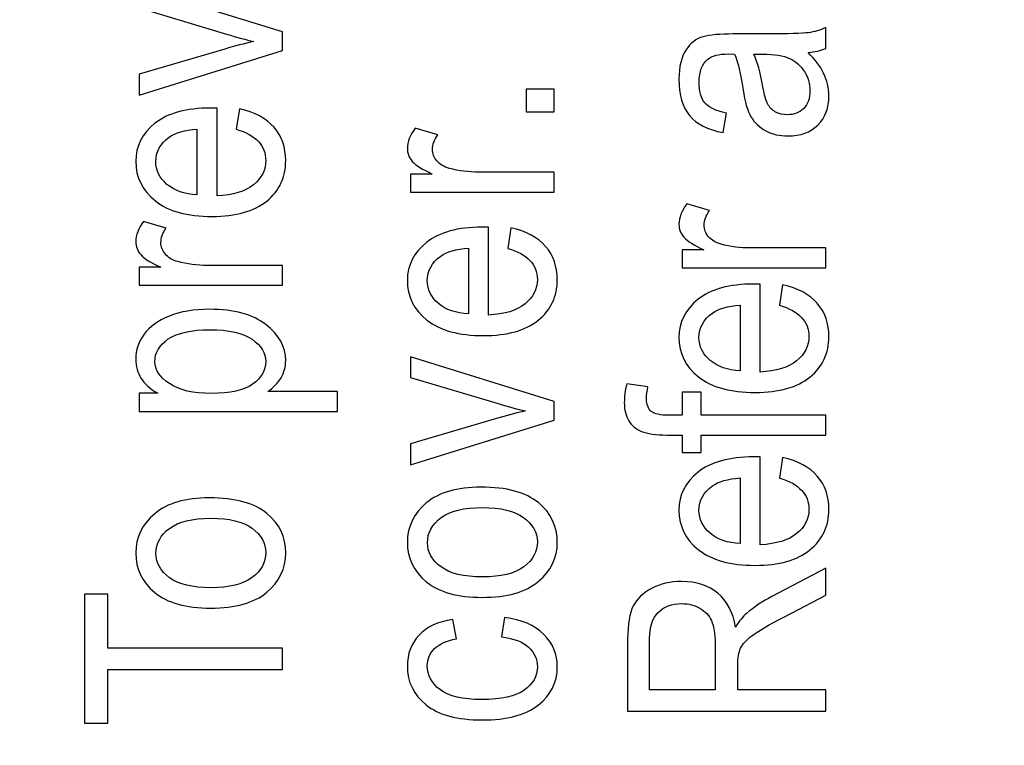
# Model space of a CAD drawing. Units: inches. Extents: x 1423 to 1616, y 291 to 607.
# Drawn here: x 1567 to 1575, y 442 to 447 of the extents above; entities that cross this region are included whole.
import ezdxf

# ---------------------------------------------------------------- set-up
doc = ezdxf.new("R2010")
doc.units = ezdxf.units.IN
doc.header["$MEASUREMENT"] = 0
doc.layers.add('Layer 1', color=7, linetype='Continuous')

msp = doc.modelspace()

# ---------------------------------------------------------------- linework, layer by layer
at = {"layer": 'Layer 1', "color": 250, "lineweight": 50}
msp.add_open_spline([(1422.5042, 482.7418), (1422.5042, 482.7418), (1582.5042, 482.7418), (1582.5042, 482.7418), (1582.5042, 482.7418), (1582.5042, 482.7418), (1582.5042, 434.7418), (1582.5042, 434.7418), (1582.5042, 434.7418), (1582.5042, 434.7418), (1422.5042, 434.7418), (1422.5042, 434.7418), (1422.5042, 434.7418), (1422.5042, 434.7418), (1422.5042, 482.7418), (1422.5042, 482.7418)], degree=3, knots=[0, 0, 0, 0, 0.2, 0.2, 0.2, 0.2, 0.4, 0.4, 0.4, 0.4, 0.6, 0.6, 0.6, 0.6, 1, 1, 1, 1], dxfattribs=at)
at = {"layer": 'Layer 1', "color": 7}
for points, knots in [([(1569.3066, 447.18), (1569.3066, 447.18), (1568.1969, 446.8344), (1568.1969, 446.8344), (1568.1969, 446.8344), (1568.1969, 446.8344), (1568.1969, 446.9974), (1568.1969, 446.9974), (1568.1969, 446.9974), (1568.1969, 446.9974), (1568.8613, 447.1924), (1568.8613, 447.1924), (1568.8613, 447.1924), (1568.9367, 447.2148), (1569.011, 447.2343), (1569.085, 447.2509), (1569.085, 447.2509), (1569.0264, 447.2643), (1568.9562, 447.2829), (1568.8739, 447.3076), (1568.8739, 447.3076), (1568.8739, 447.3076), (1568.1969, 447.5101), (1568.1969, 447.5101), (1568.1969, 447.5101), (1568.1969, 447.5101), (1568.1969, 447.6687), (1568.1969, 447.6687), (1568.1969, 447.6687), (1568.1969, 447.6687), (1569.3066, 447.3243), (1569.3066, 447.3243), (1569.3066, 447.3243), (1569.3066, 447.3243), (1569.3066, 447.18), (1569.3066, 447.18)], [0, 0, 0, 0, 0.1, 0.1, 0.1, 0.1, 0.2, 0.2, 0.2, 0.2, 0.3, 0.3, 0.3, 0.3, 0.4, 0.4, 0.4, 0.4, 0.5, 0.5, 0.5, 0.5, 0.6, 0.6, 0.6, 0.6, 0.7, 0.7, 0.7, 0.7, 0.8, 0.8, 0.8, 0.8, 1, 1, 1, 1]), ([(1573.3707, 447.1654), (1573.4244, 447.1141), (1573.4646, 447.0606), (1573.4917, 447.0047), (1573.4917, 447.0047), (1573.5189, 446.9491), (1573.5325, 446.8911), (1573.5325, 446.8313), (1573.5325, 446.8313), (1573.5325, 446.7364), (1573.5039, 446.6608), (1573.447, 446.6045), (1573.447, 446.6045), (1573.3899, 446.5481), (1573.3126, 446.5201), (1573.2163, 446.5201), (1573.2163, 446.5201), (1573.1519, 446.5201), (1573.0954, 446.5333), (1573.0458, 446.5596), (1573.0458, 446.5596), (1572.996, 446.5861), (1572.9578, 446.6223), (1572.9298, 446.6683), (1572.9298, 446.6683), (1572.902, 446.7143), (1572.8811, 446.784), (1572.8683, 446.8773), (1572.8683, 446.8773), (1572.8499, 447.0023), (1572.8286, 447.0944), (1572.8033, 447.1529), (1572.8033, 447.1529), (1572.8033, 447.1529), (1572.7555, 447.154), (1572.7555, 447.154), (1572.7555, 447.154), (1572.6794, 447.154), (1572.6261, 447.1404), (1572.5952, 447.1134), (1572.5952, 447.1134), (1572.5508, 447.0752), (1572.5287, 447.0164), (1572.5287, 446.937), (1572.5287, 446.937), (1572.5287, 446.8653), (1572.5431, 446.8114), (1572.5728, 446.7761), (1572.5728, 446.7761), (1572.6025, 446.7404), (1572.6581, 446.7143), (1572.7398, 446.6976), (1572.7398, 446.6976), (1572.7398, 446.6976), (1572.7143, 446.546), (1572.7143, 446.546), (1572.7143, 446.546), (1572.5952, 446.5678), (1572.5088, 446.6114), (1572.4545, 446.6774), (1572.4545, 446.6774), (1572.4002, 446.7429), (1572.3726, 446.8375), (1572.3726, 446.9598), (1572.3726, 446.9598), (1572.3726, 447.0553), (1572.3908, 447.1303), (1572.4267, 447.1843), (1572.4267, 447.1843), (1572.4625, 447.239), (1572.5068, 447.2731), (1572.5599, 447.2875), (1572.5599, 447.2875), (1572.6129, 447.3017), (1572.6901, 447.3088), (1572.7919, 447.3088), (1572.7919, 447.3088), (1572.7919, 447.3088), (1573.0424, 447.3088), (1573.0424, 447.3088), (1573.0424, 447.3088), (1573.2178, 447.3088), (1573.3289, 447.312), (1573.3741, 447.3187), (1573.3741, 447.3187), (1573.4198, 447.3251), (1573.4644, 447.3384), (1573.5074, 447.3581), (1573.5074, 447.3581), (1573.5074, 447.3581), (1573.5074, 447.1968), (1573.5074, 447.1968), (1573.5074, 447.1968), (1573.4692, 447.1807), (1573.4238, 447.1703), (1573.3707, 447.1654)], [0, 0, 0, 0, 0.04, 0.04, 0.04, 0.04, 0.08, 0.08, 0.08, 0.08, 0.12, 0.12, 0.12, 0.12, 0.16, 0.16, 0.16, 0.16, 0.2, 0.2, 0.2, 0.2, 0.24, 0.24, 0.24, 0.24, 0.28, 0.28, 0.28, 0.28, 0.32, 0.32, 0.32, 0.32, 0.36, 0.36, 0.36, 0.36, 0.4, 0.4, 0.4, 0.4, 0.44, 0.44, 0.44, 0.44, 0.48, 0.48, 0.48, 0.48, 0.52, 0.52, 0.52, 0.52, 0.56, 0.56, 0.56, 0.56, 0.6, 0.6, 0.6, 0.6, 0.64, 0.64, 0.64, 0.64, 0.68, 0.68, 0.68, 0.68, 0.72, 0.72, 0.72, 0.72, 0.76, 0.76, 0.76, 0.76, 0.8, 0.8, 0.8, 0.8, 0.84, 0.84, 0.84, 0.84, 0.88, 0.88, 0.88, 0.88, 0.92, 0.92, 0.92, 0.92, 1, 1, 1, 1]), ([(1572.9506, 447.1529), (1572.9785, 447.0967), (1573.0021, 447.0127), (1573.0217, 446.9011), (1573.0217, 446.9011), (1573.033, 446.8366), (1573.0458, 446.7914), (1573.0599, 446.7653), (1573.0599, 446.7653), (1573.0744, 446.7396), (1573.0944, 446.7197), (1573.1204, 446.7053), (1573.1204, 446.7053), (1573.1468, 446.6911), (1573.1767, 446.684), (1573.2108, 446.684), (1573.2108, 446.684), (1573.2636, 446.684), (1573.3059, 446.7004), (1573.3379, 446.7333), (1573.3379, 446.7333), (1573.3695, 446.7657), (1573.3852, 446.811), (1573.3852, 446.8687), (1573.3852, 446.8687), (1573.3852, 446.9241), (1573.3709, 446.974), (1573.3425, 447.0189), (1573.3425, 447.0189), (1573.3137, 447.0637), (1573.2756, 447.0973), (1573.228, 447.1199), (1573.228, 447.1199), (1573.1805, 447.1419), (1573.1108, 447.1529), (1573.0196, 447.1529), (1573.0196, 447.1529), (1573.0196, 447.1529), (1572.9506, 447.1529), (1572.9506, 447.1529)], [0, 0, 0, 0, 0.090909, 0.090909, 0.090909, 0.090909, 0.181818, 0.181818, 0.181818, 0.181818, 0.272727, 0.272727, 0.272727, 0.272727, 0.363636, 0.363636, 0.363636, 0.363636, 0.454545, 0.454545, 0.454545, 0.454545, 0.545455, 0.545455, 0.545455, 0.545455, 0.636364, 0.636364, 0.636364, 0.636364, 0.727273, 0.727273, 0.727273, 0.727273, 0.818182, 0.818182, 0.818182, 0.818182, 1, 1, 1, 1]), ([(1571.4066, 446.7065), (1571.4066, 446.7065), (1571.1922, 446.7065), (1571.1922, 446.7065), (1571.1922, 446.7065), (1571.1922, 446.7065), (1571.1922, 446.882), (1571.1922, 446.882), (1571.1922, 446.882), (1571.1922, 446.882), (1571.4066, 446.882), (1571.4066, 446.882), (1571.4066, 446.882), (1571.4066, 446.882), (1571.4066, 446.7065), (1571.4066, 446.7065)], [0, 0, 0, 0, 0.2, 0.2, 0.2, 0.2, 0.4, 0.4, 0.4, 0.4, 0.6, 0.6, 0.6, 0.6, 1, 1, 1, 1]), ([(1568.9491, 446.5722), (1568.9491, 446.5722), (1568.9729, 446.7309), (1568.9729, 446.7309), (1568.9729, 446.7309), (1569.0912, 446.7046), (1569.1809, 446.6564), (1569.2412, 446.5872), (1569.2412, 446.5872), (1569.3012, 446.518), (1569.3313, 446.4321), (1569.3313, 446.3297), (1569.3313, 446.3297), (1569.3313, 446.2006), (1569.2824, 446.0965), (1569.1848, 446.0168), (1569.1848, 446.0168), (1569.0866, 445.9372), (1568.9454, 445.8973), (1568.7612, 445.8973), (1568.7612, 445.8973), (1568.5698, 445.8973), (1568.4233, 445.9376), (1568.323, 446.0177), (1568.323, 446.0177), (1568.222, 446.0982), (1568.1715, 446.2002), (1568.1715, 446.3234), (1568.1715, 446.3234), (1568.1715, 446.4409), (1568.2212, 446.5395), (1568.32, 446.6179), (1568.32, 446.6179), (1568.4193, 446.6967), (1568.5622, 446.7358), (1568.7495, 446.7358), (1568.7495, 446.7358), (1568.7495, 446.7358), (1568.7998, 446.7352), (1568.7998, 446.7352), (1568.7998, 446.7352), (1568.7998, 446.7352), (1568.7998, 446.0558), (1568.7998, 446.0558), (1568.7998, 446.0558), (1568.9246, 446.0624), (1569.0182, 446.0911), (1569.0816, 446.1425), (1569.0816, 446.1425), (1569.1453, 446.1943), (1569.177, 446.257), (1569.177, 446.3308), (1569.177, 446.3308), (1569.177, 446.4462), (1569.101, 446.5268), (1568.9491, 446.5722)], [0, 0, 0, 0, 0.066667, 0.066667, 0.066667, 0.066667, 0.133333, 0.133333, 0.133333, 0.133333, 0.2, 0.2, 0.2, 0.2, 0.266667, 0.266667, 0.266667, 0.266667, 0.333333, 0.333333, 0.333333, 0.333333, 0.4, 0.4, 0.4, 0.4, 0.466667, 0.466667, 0.466667, 0.466667, 0.533333, 0.533333, 0.533333, 0.533333, 0.6, 0.6, 0.6, 0.6, 0.666667, 0.666667, 0.666667, 0.666667, 0.733333, 0.733333, 0.733333, 0.733333, 0.8, 0.8, 0.8, 0.8, 0.866667, 0.866667, 0.866667, 0.866667, 1, 1, 1, 1]), ([(1568.6448, 446.0656), (1568.6448, 446.0656), (1568.6448, 446.5728), (1568.6448, 446.5728), (1568.6448, 446.5728), (1568.5491, 446.5661), (1568.4774, 446.5454), (1568.4299, 446.5117), (1568.4299, 446.5117), (1568.3612, 446.462), (1568.3265, 446.3989), (1568.3265, 446.3222), (1568.3265, 446.3222), (1568.3265, 446.2534), (1568.3555, 446.1947), (1568.4126, 446.1458), (1568.4126, 446.1458), (1568.4703, 446.0969), (1568.5474, 446.07), (1568.6448, 446.0656)], [0, 0, 0, 0, 0.166667, 0.166667, 0.166667, 0.166667, 0.333333, 0.333333, 0.333333, 0.333333, 0.5, 0.5, 0.5, 0.5, 0.666667, 0.666667, 0.666667, 0.666667, 1, 1, 1, 1]), ([(1571.4066, 446.0866), (1571.4066, 446.0866), (1570.2973, 446.0866), (1570.2973, 446.0866), (1570.2973, 446.0866), (1570.2973, 446.0866), (1570.2973, 446.2256), (1570.2973, 446.2256), (1570.2973, 446.2256), (1570.2973, 446.2256), (1570.4651, 446.2256), (1570.4651, 446.2256), (1570.4651, 446.2256), (1570.3874, 446.2613), (1570.3358, 446.2936), (1570.3101, 446.3234), (1570.3101, 446.3234), (1570.2848, 446.3529), (1570.272, 446.386), (1570.272, 446.4231), (1570.272, 446.4231), (1570.272, 446.4745), (1570.2921, 446.5271), (1570.3325, 446.5806), (1570.3325, 446.5806), (1570.3325, 446.5806), (1570.5075, 446.5287), (1570.5075, 446.5287), (1570.5075, 446.5287), (1570.4798, 446.4902), (1570.4662, 446.4531), (1570.4662, 446.4167), (1570.4662, 446.4167), (1570.4662, 446.3839), (1570.4781, 446.354), (1570.5007, 446.327), (1570.5007, 446.327), (1570.5238, 446.2998), (1570.5559, 446.2806), (1570.5968, 446.2694), (1570.5968, 446.2694), (1570.6687, 446.2499), (1570.7452, 446.2401), (1570.8257, 446.2401), (1570.8257, 446.2401), (1570.8257, 446.2401), (1571.4066, 446.2401), (1571.4066, 446.2401), (1571.4066, 446.2401), (1571.4066, 446.2401), (1571.4066, 446.0866), (1571.4066, 446.0866)], [0, 0, 0, 0, 0.071429, 0.071429, 0.071429, 0.071429, 0.142857, 0.142857, 0.142857, 0.142857, 0.214286, 0.214286, 0.214286, 0.214286, 0.285714, 0.285714, 0.285714, 0.285714, 0.357143, 0.357143, 0.357143, 0.357143, 0.428571, 0.428571, 0.428571, 0.428571, 0.5, 0.5, 0.5, 0.5, 0.571429, 0.571429, 0.571429, 0.571429, 0.642857, 0.642857, 0.642857, 0.642857, 0.714286, 0.714286, 0.714286, 0.714286, 0.785714, 0.785714, 0.785714, 0.785714, 0.857143, 0.857143, 0.857143, 0.857143, 1, 1, 1, 1]), ([(1573.5074, 445.5001), (1573.5074, 445.5001), (1572.3981, 445.5001), (1572.3981, 445.5001), (1572.3981, 445.5001), (1572.3981, 445.5001), (1572.3981, 445.6392), (1572.3981, 445.6392), (1572.3981, 445.6392), (1572.3981, 445.6392), (1572.5658, 445.6392), (1572.5658, 445.6392), (1572.5658, 445.6392), (1572.4882, 445.6748), (1572.4368, 445.7074), (1572.4111, 445.7369), (1572.4111, 445.7369), (1572.3856, 445.7665), (1572.3726, 445.7997), (1572.3726, 445.8369), (1572.3726, 445.8369), (1572.3726, 445.8883), (1572.3931, 445.9408), (1572.4336, 445.9945), (1572.4336, 445.9945), (1572.4336, 445.9945), (1572.6082, 445.9424), (1572.6082, 445.9424), (1572.6082, 445.9424), (1572.5808, 445.9038), (1572.5671, 445.8668), (1572.5671, 445.8303), (1572.5671, 445.8303), (1572.5671, 445.7976), (1572.5787, 445.7677), (1572.6018, 445.7406), (1572.6018, 445.7406), (1572.6248, 445.7133), (1572.6566, 445.6942), (1572.6978, 445.6831), (1572.6978, 445.6831), (1572.7697, 445.6635), (1572.846, 445.6539), (1572.9266, 445.6539), (1572.9266, 445.6539), (1572.9266, 445.6539), (1573.5074, 445.6539), (1573.5074, 445.6539), (1573.5074, 445.6539), (1573.5074, 445.6539), (1573.5074, 445.5001), (1573.5074, 445.5001)], [0, 0, 0, 0, 0.071429, 0.071429, 0.071429, 0.071429, 0.142857, 0.142857, 0.142857, 0.142857, 0.214286, 0.214286, 0.214286, 0.214286, 0.285714, 0.285714, 0.285714, 0.285714, 0.357143, 0.357143, 0.357143, 0.357143, 0.428571, 0.428571, 0.428571, 0.428571, 0.5, 0.5, 0.5, 0.5, 0.571429, 0.571429, 0.571429, 0.571429, 0.642857, 0.642857, 0.642857, 0.642857, 0.714286, 0.714286, 0.714286, 0.714286, 0.785714, 0.785714, 0.785714, 0.785714, 0.857143, 0.857143, 0.857143, 0.857143, 1, 1, 1, 1]), ([(1569.3066, 445.3652), (1569.3066, 445.3652), (1568.1969, 445.3652), (1568.1969, 445.3652), (1568.1969, 445.3652), (1568.1969, 445.3652), (1568.1969, 445.5042), (1568.1969, 445.5042), (1568.1969, 445.5042), (1568.1969, 445.5042), (1568.3649, 445.5042), (1568.3649, 445.5042), (1568.3649, 445.5042), (1568.2872, 445.5399), (1568.2354, 445.5725), (1568.2097, 445.602), (1568.2097, 445.602), (1568.1844, 445.6315), (1568.1715, 445.6646), (1568.1715, 445.7018), (1568.1715, 445.7018), (1568.1715, 445.7532), (1568.192, 445.8058), (1568.2323, 445.8595), (1568.2323, 445.8595), (1568.2323, 445.8595), (1568.407, 445.8073), (1568.407, 445.8073), (1568.407, 445.8073), (1568.3796, 445.7688), (1568.366, 445.7317), (1568.366, 445.6953), (1568.366, 445.6953), (1568.366, 445.6625), (1568.3777, 445.6326), (1568.4007, 445.6056), (1568.4007, 445.6056), (1568.4233, 445.5784), (1568.4556, 445.5592), (1568.4964, 445.5481), (1568.4964, 445.5481), (1568.5687, 445.5285), (1568.6448, 445.519), (1568.7255, 445.519), (1568.7255, 445.519), (1568.7255, 445.519), (1569.3066, 445.519), (1569.3066, 445.519), (1569.3066, 445.519), (1569.3066, 445.519), (1569.3066, 445.3652), (1569.3066, 445.3652)], [0, 0, 0, 0, 0.071429, 0.071429, 0.071429, 0.071429, 0.142857, 0.142857, 0.142857, 0.142857, 0.214286, 0.214286, 0.214286, 0.214286, 0.285714, 0.285714, 0.285714, 0.285714, 0.357143, 0.357143, 0.357143, 0.357143, 0.428571, 0.428571, 0.428571, 0.428571, 0.5, 0.5, 0.5, 0.5, 0.571429, 0.571429, 0.571429, 0.571429, 0.642857, 0.642857, 0.642857, 0.642857, 0.714286, 0.714286, 0.714286, 0.714286, 0.785714, 0.785714, 0.785714, 0.785714, 0.857143, 0.857143, 0.857143, 0.857143, 1, 1, 1, 1]), ([(1571.0491, 445.6508), (1571.0491, 445.6508), (1571.0733, 445.8096), (1571.0733, 445.8096), (1571.0733, 445.8096), (1571.1917, 445.7831), (1571.281, 445.7351), (1571.3414, 445.6658), (1571.3414, 445.6658), (1571.4016, 445.5968), (1571.4317, 445.5108), (1571.4317, 445.4085), (1571.4317, 445.4085), (1571.4317, 445.2794), (1571.3828, 445.1753), (1571.285, 445.0953), (1571.285, 445.0953), (1571.187, 445.0158), (1571.0457, 444.9759), (1570.8614, 444.9759), (1570.8614, 444.9759), (1570.6698, 444.9759), (1570.5238, 445.0161), (1570.4231, 445.0965), (1570.4231, 445.0965), (1570.3222, 445.177), (1570.272, 445.279), (1570.272, 445.402), (1570.272, 445.402), (1570.272, 445.5197), (1570.3216, 445.6181), (1570.4204, 445.6965), (1570.4204, 445.6965), (1570.5193, 445.7753), (1570.6625, 445.8146), (1570.8497, 445.8146), (1570.8497, 445.8146), (1570.8497, 445.8146), (1570.8997, 445.8139), (1570.8997, 445.8139), (1570.8997, 445.8139), (1570.8997, 445.8139), (1570.8997, 445.1346), (1570.8997, 445.1346), (1570.8997, 445.1346), (1571.0248, 445.141), (1571.1185, 445.17), (1571.182, 445.2213), (1571.182, 445.2213), (1571.2453, 445.2729), (1571.2773, 445.3356), (1571.2773, 445.4096), (1571.2773, 445.4096), (1571.2773, 445.525), (1571.2012, 445.6056), (1571.0491, 445.6508)], [0, 0, 0, 0, 0.066667, 0.066667, 0.066667, 0.066667, 0.133333, 0.133333, 0.133333, 0.133333, 0.2, 0.2, 0.2, 0.2, 0.266667, 0.266667, 0.266667, 0.266667, 0.333333, 0.333333, 0.333333, 0.333333, 0.4, 0.4, 0.4, 0.4, 0.466667, 0.466667, 0.466667, 0.466667, 0.533333, 0.533333, 0.533333, 0.533333, 0.6, 0.6, 0.6, 0.6, 0.666667, 0.666667, 0.666667, 0.666667, 0.733333, 0.733333, 0.733333, 0.733333, 0.8, 0.8, 0.8, 0.8, 0.866667, 0.866667, 0.866667, 0.866667, 1, 1, 1, 1]), ([(1570.7452, 445.1443), (1570.7452, 445.1443), (1570.7452, 445.6517), (1570.7452, 445.6517), (1570.7452, 445.6517), (1570.6492, 445.6449), (1570.5774, 445.6242), (1570.5301, 445.5903), (1570.5301, 445.5903), (1570.4612, 445.5408), (1570.4265, 445.4775), (1570.4265, 445.401), (1570.4265, 445.401), (1570.4265, 445.3322), (1570.4554, 445.2733), (1570.5131, 445.2244), (1570.5131, 445.2244), (1570.5703, 445.1755), (1570.6478, 445.1488), (1570.7452, 445.1443)], [0, 0, 0, 0, 0.166667, 0.166667, 0.166667, 0.166667, 0.333333, 0.333333, 0.333333, 0.333333, 0.5, 0.5, 0.5, 0.5, 0.666667, 0.666667, 0.666667, 0.666667, 1, 1, 1, 1]), ([(1573.1502, 445.211), (1573.1502, 445.211), (1573.1742, 445.3696), (1573.1742, 445.3696), (1573.1742, 445.3696), (1573.2924, 445.3431), (1573.382, 445.2951), (1573.4422, 445.2259), (1573.4422, 445.2259), (1573.5026, 445.1567), (1573.5325, 445.0708), (1573.5325, 444.9684), (1573.5325, 444.9684), (1573.5325, 444.8393), (1573.4834, 444.7352), (1573.3858, 444.6553), (1573.3858, 444.6553), (1573.2879, 444.5759), (1573.1468, 444.536), (1572.9624, 444.536), (1572.9624, 444.536), (1572.7709, 444.536), (1572.6248, 444.5761), (1572.5241, 444.6564), (1572.5241, 444.6564), (1572.4232, 444.7369), (1572.3726, 444.839), (1572.3726, 444.962), (1572.3726, 444.962), (1572.3726, 445.0796), (1572.4223, 445.178), (1572.521, 445.2566), (1572.521, 445.2566), (1572.6203, 445.3354), (1572.7632, 445.3746), (1572.9506, 445.3746), (1572.9506, 445.3746), (1572.9506, 445.3746), (1573.0006, 445.3738), (1573.0006, 445.3738), (1573.0006, 445.3738), (1573.0006, 445.3738), (1573.0006, 444.6945), (1573.0006, 444.6945), (1573.0006, 444.6945), (1573.1256, 444.7011), (1573.2194, 444.7299), (1573.2827, 444.7813), (1573.2827, 444.7813), (1573.3463, 444.833), (1573.3779, 444.8957), (1573.3779, 444.9696), (1573.3779, 444.9696), (1573.3779, 445.085), (1573.3022, 445.1655), (1573.1502, 445.211)], [0, 0, 0, 0, 0.066667, 0.066667, 0.066667, 0.066667, 0.133333, 0.133333, 0.133333, 0.133333, 0.2, 0.2, 0.2, 0.2, 0.266667, 0.266667, 0.266667, 0.266667, 0.333333, 0.333333, 0.333333, 0.333333, 0.4, 0.4, 0.4, 0.4, 0.466667, 0.466667, 0.466667, 0.466667, 0.533333, 0.533333, 0.533333, 0.533333, 0.6, 0.6, 0.6, 0.6, 0.666667, 0.666667, 0.666667, 0.666667, 0.733333, 0.733333, 0.733333, 0.733333, 0.8, 0.8, 0.8, 0.8, 0.866667, 0.866667, 0.866667, 0.866667, 1, 1, 1, 1]), ([(1572.846, 444.7042), (1572.846, 444.7042), (1572.846, 445.2116), (1572.846, 445.2116), (1572.846, 445.2116), (1572.7502, 445.2048), (1572.6783, 445.1842), (1572.6309, 445.1504), (1572.6309, 445.1504), (1572.5622, 445.1007), (1572.5275, 445.0376), (1572.5275, 444.9609), (1572.5275, 444.9609), (1572.5275, 444.8921), (1572.5565, 444.8332), (1572.614, 444.7845), (1572.614, 444.7845), (1572.6713, 444.7356), (1572.7488, 444.7088), (1572.846, 444.7042)], [0, 0, 0, 0, 0.166667, 0.166667, 0.166667, 0.166667, 0.333333, 0.333333, 0.333333, 0.333333, 0.5, 0.5, 0.5, 0.5, 0.666667, 0.666667, 0.666667, 0.666667, 1, 1, 1, 1]), ([(1569.7313, 444.3895), (1569.7313, 444.3895), (1568.1969, 444.3895), (1568.1969, 444.3895), (1568.1969, 444.3895), (1568.1969, 444.3895), (1568.1969, 444.5306), (1568.1969, 444.5306), (1568.1969, 444.5306), (1568.1969, 444.5306), (1568.3409, 444.5306), (1568.3409, 444.5306), (1568.3409, 444.5306), (1568.2812, 444.5657), (1568.2381, 444.6042), (1568.2118, 444.6466), (1568.2118, 444.6466), (1568.185, 444.689), (1568.1715, 444.7379), (1568.1715, 444.7929), (1568.1715, 444.7929), (1568.1715, 444.8644), (1568.1933, 444.9295), (1568.2354, 444.9872), (1568.2354, 444.9872), (1568.278, 445.0449), (1568.3426, 445.0917), (1568.4296, 445.1266), (1568.4296, 445.1266), (1568.5161, 445.1619), (1568.6201, 445.1793), (1568.7422, 445.1793), (1568.7422, 445.1793), (1568.9309, 445.1793), (1569.0763, 445.1398), (1569.1783, 445.061), (1569.1783, 445.061), (1569.2803, 444.9818), (1569.3313, 444.889), (1569.3313, 444.7826), (1569.3313, 444.7826), (1569.3313, 444.7351), (1569.3194, 444.6907), (1569.2951, 444.6499), (1569.2951, 444.6499), (1569.2705, 444.6088), (1569.236, 444.5732), (1569.1917, 444.5433), (1569.1917, 444.5433), (1569.1917, 444.5433), (1569.7313, 444.5433), (1569.7313, 444.5433), (1569.7313, 444.5433), (1569.7313, 444.5433), (1569.7313, 444.3895), (1569.7313, 444.3895)], [0, 0, 0, 0, 0.066667, 0.066667, 0.066667, 0.066667, 0.133333, 0.133333, 0.133333, 0.133333, 0.2, 0.2, 0.2, 0.2, 0.266667, 0.266667, 0.266667, 0.266667, 0.333333, 0.333333, 0.333333, 0.333333, 0.4, 0.4, 0.4, 0.4, 0.466667, 0.466667, 0.466667, 0.466667, 0.533333, 0.533333, 0.533333, 0.533333, 0.6, 0.6, 0.6, 0.6, 0.666667, 0.666667, 0.666667, 0.666667, 0.733333, 0.733333, 0.733333, 0.733333, 0.8, 0.8, 0.8, 0.8, 0.866667, 0.866667, 0.866667, 0.866667, 1, 1, 1, 1]), ([(1568.7581, 444.5285), (1568.9013, 444.5285), (1569.0072, 444.5525), (1569.0749, 444.6006), (1569.0749, 444.6006), (1569.143, 444.6487), (1569.177, 444.7069), (1569.177, 444.7749), (1569.177, 444.7749), (1569.177, 444.8405), (1569.1416, 444.898), (1569.0713, 444.9477), (1569.0713, 444.9477), (1569.0013, 444.9971), (1568.8926, 445.0217), (1568.7455, 445.0217), (1568.7455, 445.0217), (1568.6004, 445.0217), (1568.4935, 444.9975), (1568.4233, 444.9498), (1568.4233, 444.9498), (1568.3538, 444.9017), (1568.3188, 444.843), (1568.3188, 444.7744), (1568.3188, 444.7744), (1568.3188, 444.7122), (1568.3564, 444.6559), (1568.4312, 444.6048), (1568.4312, 444.6048), (1568.5063, 444.5538), (1568.6154, 444.5285), (1568.7581, 444.5285)], [0, 0, 0, 0, 0.111111, 0.111111, 0.111111, 0.111111, 0.222222, 0.222222, 0.222222, 0.222222, 0.333333, 0.333333, 0.333333, 0.333333, 0.444444, 0.444444, 0.444444, 0.444444, 0.555556, 0.555556, 0.555556, 0.555556, 0.666667, 0.666667, 0.666667, 0.666667, 0.777778, 0.777778, 0.777778, 0.777778, 1, 1, 1, 1]), ([(1571.4066, 444.3225), (1571.4066, 444.3225), (1570.2973, 443.977), (1570.2973, 443.977), (1570.2973, 443.977), (1570.2973, 443.977), (1570.2973, 444.1398), (1570.2973, 444.1398), (1570.2973, 444.1398), (1570.2973, 444.1398), (1570.9617, 444.335), (1570.9617, 444.335), (1570.9617, 444.335), (1571.0367, 444.3575), (1571.1115, 444.377), (1571.1851, 444.3935), (1571.1851, 444.3935), (1571.1268, 444.4069), (1571.0564, 444.4256), (1570.974, 444.45), (1570.974, 444.45), (1570.974, 444.45), (1570.2973, 444.6525), (1570.2973, 444.6525), (1570.2973, 444.6525), (1570.2973, 444.6525), (1570.2973, 444.8113), (1570.2973, 444.8113), (1570.2973, 444.8113), (1570.2973, 444.8113), (1571.4066, 444.467), (1571.4066, 444.467), (1571.4066, 444.467), (1571.4066, 444.467), (1571.4066, 444.3225), (1571.4066, 444.3225)], [0, 0, 0, 0, 0.1, 0.1, 0.1, 0.1, 0.2, 0.2, 0.2, 0.2, 0.3, 0.3, 0.3, 0.3, 0.4, 0.4, 0.4, 0.4, 0.5, 0.5, 0.5, 0.5, 0.6, 0.6, 0.6, 0.6, 0.7, 0.7, 0.7, 0.7, 0.8, 0.8, 0.8, 0.8, 1, 1, 1, 1]), ([(1573.5074, 444.2073), (1573.5074, 444.2073), (1572.5442, 444.2073), (1572.5442, 444.2073), (1572.5442, 444.2073), (1572.5442, 444.2073), (1572.5442, 444.0708), (1572.5442, 444.0708), (1572.5442, 444.0708), (1572.5442, 444.0708), (1572.3981, 444.0708), (1572.3981, 444.0708), (1572.3981, 444.0708), (1572.3981, 444.0708), (1572.3981, 444.2073), (1572.3981, 444.2073), (1572.3981, 444.2073), (1572.3981, 444.2073), (1572.2802, 444.2073), (1572.2802, 444.2073), (1572.2802, 444.2073), (1572.1927, 444.2073), (1572.1275, 444.2167), (1572.0838, 444.2349), (1572.0838, 444.2349), (1572.0405, 444.2527), (1572.0073, 444.2805), (1571.9847, 444.318), (1571.9847, 444.318), (1571.9614, 444.355), (1571.9499, 444.4017), (1571.9499, 444.4586), (1571.9499, 444.4586), (1571.9499, 444.5022), (1571.9559, 444.5502), (1571.9687, 444.6025), (1571.9687, 444.6025), (1571.9687, 444.6025), (1572.1329, 444.5793), (1572.1329, 444.5793), (1572.1329, 444.5793), (1572.1258, 444.5477), (1572.1219, 444.5172), (1572.1219, 444.4888), (1572.1219, 444.4888), (1572.1219, 444.4428), (1572.1344, 444.4096), (1572.158, 444.3901), (1572.158, 444.3901), (1572.1823, 444.37), (1572.2282, 444.36), (1572.2957, 444.36), (1572.2957, 444.36), (1572.2957, 444.36), (1572.3981, 444.36), (1572.3981, 444.36), (1572.3981, 444.36), (1572.3981, 444.36), (1572.3981, 444.5377), (1572.3981, 444.5377), (1572.3981, 444.5377), (1572.3981, 444.5377), (1572.5442, 444.5377), (1572.5442, 444.5377), (1572.5442, 444.5377), (1572.5442, 444.5377), (1572.5442, 444.36), (1572.5442, 444.36), (1572.5442, 444.36), (1572.5442, 444.36), (1573.5074, 444.36), (1573.5074, 444.36), (1573.5074, 444.36), (1573.5074, 444.36), (1573.5074, 444.2073), (1573.5074, 444.2073)], [0, 0, 0, 0, 0.05, 0.05, 0.05, 0.05, 0.1, 0.1, 0.1, 0.1, 0.15, 0.15, 0.15, 0.15, 0.2, 0.2, 0.2, 0.2, 0.25, 0.25, 0.25, 0.25, 0.3, 0.3, 0.3, 0.3, 0.35, 0.35, 0.35, 0.35, 0.4, 0.4, 0.4, 0.4, 0.45, 0.45, 0.45, 0.45, 0.5, 0.5, 0.5, 0.5, 0.55, 0.55, 0.55, 0.55, 0.6, 0.6, 0.6, 0.6, 0.65, 0.65, 0.65, 0.65, 0.7, 0.7, 0.7, 0.7, 0.75, 0.75, 0.75, 0.75, 0.8, 0.8, 0.8, 0.8, 0.85, 0.85, 0.85, 0.85, 0.9, 0.9, 0.9, 0.9, 1, 1, 1, 1]), ([(1573.1502, 443.8742), (1573.1502, 443.8742), (1573.1742, 444.033), (1573.1742, 444.033), (1573.1742, 444.033), (1573.2924, 444.0065), (1573.382, 443.9584), (1573.4422, 443.8892), (1573.4422, 443.8892), (1573.5026, 443.8202), (1573.5325, 443.7341), (1573.5325, 443.6319), (1573.5325, 443.6319), (1573.5325, 443.5028), (1573.4834, 443.3985), (1573.3858, 443.3187), (1573.3858, 443.3187), (1573.2879, 443.2391), (1573.1468, 443.1992), (1572.9624, 443.1992), (1572.9624, 443.1992), (1572.7709, 443.1992), (1572.6248, 443.2395), (1572.5241, 443.3198), (1572.5241, 443.3198), (1572.4232, 443.4004), (1572.3726, 443.5024), (1572.3726, 443.6253), (1572.3726, 443.6253), (1572.3726, 443.7431), (1572.4223, 443.8414), (1572.521, 443.9199), (1572.521, 443.9199), (1572.6203, 443.9987), (1572.7632, 444.038), (1572.9506, 444.038), (1572.9506, 444.038), (1572.9506, 444.038), (1573.0006, 444.0373), (1573.0006, 444.0373), (1573.0006, 444.0373), (1573.0006, 444.0373), (1573.0006, 443.358), (1573.0006, 443.358), (1573.0006, 443.358), (1573.1256, 443.3644), (1573.2194, 443.3933), (1573.2827, 443.4445), (1573.2827, 443.4445), (1573.3463, 443.4963), (1573.3779, 443.559), (1573.3779, 443.6328), (1573.3779, 443.6328), (1573.3779, 443.7484), (1573.3022, 443.829), (1573.1502, 443.8742)], [0, 0, 0, 0, 0.066667, 0.066667, 0.066667, 0.066667, 0.133333, 0.133333, 0.133333, 0.133333, 0.2, 0.2, 0.2, 0.2, 0.266667, 0.266667, 0.266667, 0.266667, 0.333333, 0.333333, 0.333333, 0.333333, 0.4, 0.4, 0.4, 0.4, 0.466667, 0.466667, 0.466667, 0.466667, 0.533333, 0.533333, 0.533333, 0.533333, 0.6, 0.6, 0.6, 0.6, 0.666667, 0.666667, 0.666667, 0.666667, 0.733333, 0.733333, 0.733333, 0.733333, 0.8, 0.8, 0.8, 0.8, 0.866667, 0.866667, 0.866667, 0.866667, 1, 1, 1, 1]), ([(1572.846, 443.3676), (1572.846, 443.3676), (1572.846, 443.875), (1572.846, 443.875), (1572.846, 443.875), (1572.7502, 443.8683), (1572.6783, 443.8476), (1572.6309, 443.8136), (1572.6309, 443.8136), (1572.5622, 443.7642), (1572.5275, 443.7008), (1572.5275, 443.6244), (1572.5275, 443.6244), (1572.5275, 443.5555), (1572.5565, 443.4966), (1572.614, 443.4478), (1572.614, 443.4478), (1572.6713, 443.3989), (1572.7488, 443.3722), (1572.846, 443.3676)], [0, 0, 0, 0, 0.166667, 0.166667, 0.166667, 0.166667, 0.333333, 0.333333, 0.333333, 0.333333, 0.5, 0.5, 0.5, 0.5, 0.666667, 0.666667, 0.666667, 0.666667, 1, 1, 1, 1]), ([(1570.8518, 442.9515), (1570.6604, 442.9515), (1570.5159, 442.9918), (1570.4185, 443.0725), (1570.4185, 443.0725), (1570.3209, 443.1527), (1570.272, 443.2547), (1570.272, 443.378), (1570.272, 443.378), (1570.272, 443.499), (1570.3209, 443.6004), (1570.4185, 443.6819), (1570.4185, 443.6819), (1570.5159, 443.7634), (1570.6562, 443.804), (1570.8403, 443.804), (1570.8403, 443.804), (1571.0397, 443.804), (1571.1882, 443.7642), (1571.2856, 443.684), (1571.2856, 443.684), (1571.3832, 443.6037), (1571.4317, 443.5017), (1571.4317, 443.378), (1571.4317, 443.378), (1571.4317, 443.2561), (1571.3828, 443.1544), (1571.285, 443.0735), (1571.285, 443.0735), (1571.187, 442.9922), (1571.0424, 442.9515), (1570.8518, 442.9515)], [0, 0, 0, 0, 0.111111, 0.111111, 0.111111, 0.111111, 0.222222, 0.222222, 0.222222, 0.222222, 0.333333, 0.333333, 0.333333, 0.333333, 0.444444, 0.444444, 0.444444, 0.444444, 0.555556, 0.555556, 0.555556, 0.555556, 0.666667, 0.666667, 0.666667, 0.666667, 0.777778, 0.777778, 0.777778, 0.777778, 1, 1, 1, 1]), ([(1568.7515, 442.8686), (1568.5598, 442.8686), (1568.4157, 442.9089), (1568.3183, 442.9895), (1568.3183, 442.9895), (1568.2207, 443.0696), (1568.1715, 443.1718), (1568.1715, 443.2951), (1568.1715, 443.2951), (1568.1715, 443.4159), (1568.2207, 443.5176), (1568.3183, 443.5989), (1568.3183, 443.5989), (1568.4157, 443.6806), (1568.5562, 443.7212), (1568.7403, 443.7212), (1568.7403, 443.7212), (1568.9394, 443.7212), (1569.0876, 443.6813), (1569.185, 443.601), (1569.185, 443.601), (1569.283, 443.5208), (1569.3313, 443.4188), (1569.3313, 443.2951), (1569.3313, 443.2951), (1569.3313, 443.1732), (1569.2824, 443.0715), (1569.1848, 442.9906), (1569.1848, 442.9906), (1569.0866, 442.9093), (1568.9424, 442.8686), (1568.7515, 442.8686)], [0, 0, 0, 0, 0.111111, 0.111111, 0.111111, 0.111111, 0.222222, 0.222222, 0.222222, 0.222222, 0.333333, 0.333333, 0.333333, 0.333333, 0.444444, 0.444444, 0.444444, 0.444444, 0.555556, 0.555556, 0.555556, 0.555556, 0.666667, 0.666667, 0.666667, 0.666667, 0.777778, 0.777778, 0.777778, 0.777778, 1, 1, 1, 1]), ([(1570.8518, 443.1095), (1570.9956, 443.1095), (1571.1022, 443.1356), (1571.172, 443.1876), (1571.172, 443.1876), (1571.2421, 443.2401), (1571.2773, 443.3049), (1571.2773, 443.382), (1571.2773, 443.382), (1571.2773, 443.4543), (1571.2418, 443.5168), (1571.1709, 443.5684), (1571.1709, 443.5684), (1571.1001, 443.6205), (1570.9939, 443.6465), (1570.8518, 443.6465), (1570.8518, 443.6465), (1570.7093, 443.6465), (1570.6027, 443.6202), (1570.5328, 443.5682), (1570.5328, 443.5682), (1570.4626, 443.5156), (1570.4276, 443.451), (1570.4276, 443.3738), (1570.4276, 443.3738), (1570.4276, 443.3007), (1570.4631, 443.2382), (1570.5333, 443.1866), (1570.5333, 443.1866), (1570.6037, 443.1352), (1570.7097, 443.1095), (1570.8518, 443.1095)], [0, 0, 0, 0, 0.111111, 0.111111, 0.111111, 0.111111, 0.222222, 0.222222, 0.222222, 0.222222, 0.333333, 0.333333, 0.333333, 0.333333, 0.444444, 0.444444, 0.444444, 0.444444, 0.555556, 0.555556, 0.555556, 0.555556, 0.666667, 0.666667, 0.666667, 0.666667, 0.777778, 0.777778, 0.777778, 0.777778, 1, 1, 1, 1]), ([(1568.7515, 443.0266), (1568.8953, 443.0266), (1569.0017, 443.0526), (1569.0718, 443.1047), (1569.0718, 443.1047), (1569.1419, 443.1571), (1569.177, 443.2221), (1569.177, 443.2989), (1569.177, 443.2989), (1569.177, 443.3715), (1569.1416, 443.4337), (1569.0709, 443.4855), (1569.0709, 443.4855), (1569.0002, 443.5375), (1568.8937, 443.5636), (1568.7515, 443.5636), (1568.7515, 443.5636), (1568.6088, 443.5636), (1568.5027, 443.5371), (1568.4323, 443.4851), (1568.4323, 443.4851), (1568.3625, 443.4329), (1568.3277, 443.3682), (1568.3277, 443.2909), (1568.3277, 443.2909), (1568.3277, 443.2176), (1568.3628, 443.1554), (1568.4331, 443.1036), (1568.4331, 443.1036), (1568.5033, 443.0522), (1568.6095, 443.0266), (1568.7515, 443.0266)], [0, 0, 0, 0, 0.111111, 0.111111, 0.111111, 0.111111, 0.222222, 0.222222, 0.222222, 0.222222, 0.333333, 0.333333, 0.333333, 0.333333, 0.444444, 0.444444, 0.444444, 0.444444, 0.555556, 0.555556, 0.555556, 0.555556, 0.666667, 0.666667, 0.666667, 0.666667, 0.777778, 0.777778, 0.777778, 0.777778, 1, 1, 1, 1]), ([(1573.5074, 442.0706), (1573.5074, 442.0706), (1571.9759, 442.0706), (1571.9759, 442.0706), (1571.9759, 442.0706), (1571.9759, 442.0706), (1571.9759, 442.6272), (1571.9759, 442.6272), (1571.9759, 442.6272), (1571.9759, 442.7438), (1571.9902, 442.8293), (1572.0186, 442.8849), (1572.0186, 442.8849), (1572.0474, 442.9402), (1572.0949, 442.9856), (1572.1613, 443.0213), (1572.1613, 443.0213), (1572.2282, 443.057), (1572.3049, 443.0744), (1572.3929, 443.0744), (1572.3929, 443.0744), (1572.5081, 443.0744), (1572.6019, 443.0445), (1572.6737, 442.9841), (1572.6737, 442.9841), (1572.7456, 442.9239), (1572.791, 442.8362), (1572.8106, 442.7214), (1572.8106, 442.7214), (1572.8384, 442.7682), (1572.8666, 442.8036), (1572.8951, 442.828), (1572.8951, 442.828), (1572.9538, 442.8775), (1573.019, 442.921), (1573.0907, 442.9584), (1573.0907, 442.9584), (1573.0907, 442.9584), (1573.5074, 443.1777), (1573.5074, 443.1777), (1573.5074, 443.1777), (1573.5074, 443.1777), (1573.5074, 442.9688), (1573.5074, 442.9688), (1573.5074, 442.9688), (1573.5074, 442.9688), (1573.1885, 442.8019), (1573.1885, 442.8019), (1573.1885, 442.8019), (1573.0642, 442.7372), (1572.9799, 442.6882), (1572.937, 442.655), (1572.937, 442.655), (1572.894, 442.6219), (1572.8651, 442.5899), (1572.8499, 442.5591), (1572.8499, 442.5591), (1572.8349, 442.5281), (1572.8274, 442.4846), (1572.8274, 442.429), (1572.8274, 442.429), (1572.8274, 442.429), (1572.8274, 442.2368), (1572.8274, 442.2368), (1572.8274, 442.2368), (1572.8274, 442.2368), (1573.5074, 442.2368), (1573.5074, 442.2368), (1573.5074, 442.2368), (1573.5074, 442.2368), (1573.5074, 442.0706), (1573.5074, 442.0706)], [0, 0, 0, 0, 0.052632, 0.052632, 0.052632, 0.052632, 0.105263, 0.105263, 0.105263, 0.105263, 0.157895, 0.157895, 0.157895, 0.157895, 0.210526, 0.210526, 0.210526, 0.210526, 0.263158, 0.263158, 0.263158, 0.263158, 0.315789, 0.315789, 0.315789, 0.315789, 0.368421, 0.368421, 0.368421, 0.368421, 0.421053, 0.421053, 0.421053, 0.421053, 0.473684, 0.473684, 0.473684, 0.473684, 0.526316, 0.526316, 0.526316, 0.526316, 0.578947, 0.578947, 0.578947, 0.578947, 0.631579, 0.631579, 0.631579, 0.631579, 0.684211, 0.684211, 0.684211, 0.684211, 0.736842, 0.736842, 0.736842, 0.736842, 0.789474, 0.789474, 0.789474, 0.789474, 0.842105, 0.842105, 0.842105, 0.842105, 0.894737, 0.894737, 0.894737, 0.894737, 1, 1, 1, 1]), ([(1569.3066, 442.3933), (1569.3066, 442.3933), (1567.9557, 442.3933), (1567.9557, 442.3933), (1567.9557, 442.3933), (1567.9557, 442.3933), (1567.9557, 441.9797), (1567.9557, 441.9797), (1567.9557, 441.9797), (1567.9557, 441.9797), (1567.7748, 441.9797), (1567.7748, 441.9797), (1567.7748, 441.9797), (1567.7748, 441.9797), (1567.7748, 442.9752), (1567.7748, 442.9752), (1567.7748, 442.9752), (1567.7748, 442.9752), (1567.9557, 442.9752), (1567.9557, 442.9752), (1567.9557, 442.9752), (1567.9557, 442.9752), (1567.9557, 442.5595), (1567.9557, 442.5595), (1567.9557, 442.5595), (1567.9557, 442.5595), (1569.3066, 442.5595), (1569.3066, 442.5595), (1569.3066, 442.5595), (1569.3066, 442.5595), (1569.3066, 442.3933), (1569.3066, 442.3933)], [0, 0, 0, 0, 0.111111, 0.111111, 0.111111, 0.111111, 0.222222, 0.222222, 0.222222, 0.222222, 0.333333, 0.333333, 0.333333, 0.333333, 0.444444, 0.444444, 0.444444, 0.444444, 0.555556, 0.555556, 0.555556, 0.555556, 0.666667, 0.666667, 0.666667, 0.666667, 0.777778, 0.777778, 0.777778, 0.777778, 1, 1, 1, 1]), ([(1572.652, 442.2368), (1572.652, 442.2368), (1572.652, 442.5941), (1572.652, 442.5941), (1572.652, 442.5941), (1572.652, 442.6717), (1572.6424, 442.731), (1572.6236, 442.7716), (1572.6236, 442.7716), (1572.605, 442.8119), (1572.5753, 442.8441), (1572.5346, 442.8675), (1572.5346, 442.8675), (1572.4944, 442.8915), (1572.4474, 442.9032), (1572.3939, 442.9032), (1572.3939, 442.9032), (1572.3164, 442.9032), (1572.256, 442.8804), (1572.2117, 442.8351), (1572.2117, 442.8351), (1572.1676, 442.7903), (1572.1452, 442.7227), (1572.1452, 442.6336), (1572.1452, 442.6336), (1572.1452, 442.6336), (1572.1452, 442.2368), (1572.1452, 442.2368), (1572.1452, 442.2368), (1572.1452, 442.2368), (1572.652, 442.2368), (1572.652, 442.2368)], [0, 0, 0, 0, 0.111111, 0.111111, 0.111111, 0.111111, 0.222222, 0.222222, 0.222222, 0.222222, 0.333333, 0.333333, 0.333333, 0.333333, 0.444444, 0.444444, 0.444444, 0.444444, 0.555556, 0.555556, 0.555556, 0.555556, 0.666667, 0.666667, 0.666667, 0.666667, 0.777778, 0.777778, 0.777778, 0.777778, 1, 1, 1, 1]), ([(1571.0003, 442.6451), (1571.0003, 442.6451), (1571.0244, 442.7966), (1571.0244, 442.7966), (1571.0244, 442.7966), (1571.1567, 442.7792), (1571.2576, 442.7356), (1571.3272, 442.6654), (1571.3272, 442.6654), (1571.397, 442.5956), (1571.4317, 442.5112), (1571.4317, 442.4132), (1571.4317, 442.4132), (1571.4317, 442.2941), (1571.3828, 442.1961), (1571.285, 442.1191), (1571.285, 442.1191), (1571.187, 442.042), (1571.0424, 442.0037), (1570.8509, 442.0037), (1570.8509, 442.0037), (1570.6579, 442.0037), (1570.5134, 442.0424), (1570.4168, 442.1203), (1570.4168, 442.1203), (1570.3205, 442.1979), (1570.272, 442.2978), (1570.272, 442.4194), (1570.272, 442.4194), (1570.272, 442.5135), (1570.3011, 442.5927), (1570.3596, 442.6571), (1570.3596, 442.6571), (1570.4185, 442.7218), (1570.5063, 442.7629), (1570.6232, 442.7809), (1570.6232, 442.7809), (1570.6232, 442.7809), (1570.6514, 442.6315), (1570.6514, 442.6315), (1570.6514, 442.6315), (1570.5761, 442.6169), (1570.5199, 442.5916), (1570.4829, 442.5552), (1570.4829, 442.5552), (1570.4451, 442.5191), (1570.4265, 442.4756), (1570.4265, 442.4247), (1570.4265, 442.4247), (1570.4265, 442.3486), (1570.46, 442.286), (1570.5276, 442.236), (1570.5276, 442.236), (1570.5945, 442.1864), (1570.7013, 442.1614), (1570.8478, 442.1614), (1570.8478, 442.1614), (1570.9989, 442.1614), (1571.1082, 442.1854), (1571.1759, 442.2332), (1571.1759, 442.2332), (1571.2432, 442.2805), (1571.2773, 442.3419), (1571.2773, 442.4165), (1571.2773, 442.4165), (1571.2773, 442.475), (1571.2547, 442.5249), (1571.2096, 442.5663), (1571.2096, 442.5663), (1571.165, 442.6077), (1571.0948, 442.634), (1571.0003, 442.6451)], [0, 0, 0, 0, 0.052632, 0.052632, 0.052632, 0.052632, 0.105263, 0.105263, 0.105263, 0.105263, 0.157895, 0.157895, 0.157895, 0.157895, 0.210526, 0.210526, 0.210526, 0.210526, 0.263158, 0.263158, 0.263158, 0.263158, 0.315789, 0.315789, 0.315789, 0.315789, 0.368421, 0.368421, 0.368421, 0.368421, 0.421053, 0.421053, 0.421053, 0.421053, 0.473684, 0.473684, 0.473684, 0.473684, 0.526316, 0.526316, 0.526316, 0.526316, 0.578947, 0.578947, 0.578947, 0.578947, 0.631579, 0.631579, 0.631579, 0.631579, 0.684211, 0.684211, 0.684211, 0.684211, 0.736842, 0.736842, 0.736842, 0.736842, 0.789474, 0.789474, 0.789474, 0.789474, 0.842105, 0.842105, 0.842105, 0.842105, 0.894737, 0.894737, 0.894737, 0.894737, 1, 1, 1, 1])]:
    msp.add_open_spline(points, degree=3, knots=knots, dxfattribs=at)

doc.saveas('drawing.dxf')
